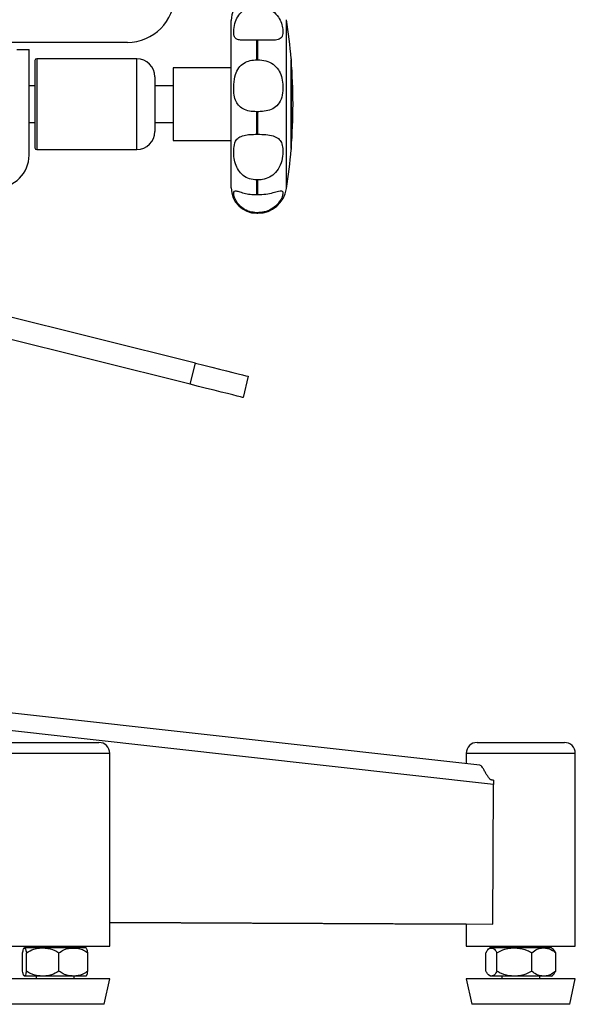
# Model space of a CAD drawing. Units: millimetres. Extents: x 0 to 297, y 0 to 210.
# Drawn here: x 59 to 67, y 95 to 108 of the extents above; entities that cross this region are included whole.
import ezdxf

# ---------------------------------------------------------------- set-up
doc = ezdxf.new("R2010")
doc.units = ezdxf.units.MM
doc.linetypes.add('SLD-Solid', pattern=[0])

msp = doc.modelspace()

# ---------------------------------------------------------------- linework, layer by layer
at = {"color": 7, "linetype": 'SLD-Solid', "lineweight": 25}
for p, q in [((62.0685322, 105.9552926), (62.0685322, 108.2552928)), ((60.6410315, 107.9552922), (38.2410316, 107.9552922)), ((62.4185322, 107.7149752), (62.4185322, 107.9873446)), ((62.4337105, 107.9873446), (62.4185322, 107.9873446)), ((62.4337105, 107.7149752), (62.4337105, 107.9873446)), ((59.1185315, 107.8552741), (59.2885321, 107.8552741)), ((59.2885321, 106.4052734), (59.2885321, 107.8552741)), ((59.368532, 107.7052924), (59.368532, 106.505293)), ((60.7685318, 107.7302921), (59.3935316, 107.7302921)), ((62.4185322, 107.7149752), (62.4337105, 107.7149752)), ((62.8927035, 107.7302921), (62.8927035, 106.4802933)), ((62.8940059, 107.7143553), (62.8927035, 107.7153164)), ((62.8940059, 106.4962301), (62.8940059, 107.7143553)), ((61.0185316, 107.4802923), (61.0185316, 106.7302931)), ((62.0685322, 107.6052922), (61.2685321, 107.6052922)), ((61.2685321, 107.6052922), (61.2685321, 106.6052932)), ((59.368532, 107.3552925), (59.2885321, 107.3552925)), ((61.2685321, 107.3552925), (61.0185316, 107.3552925)), ((62.4185322, 106.6913921), (62.4185322, 107.0011202)), ((62.4337105, 107.0011202), (62.4185322, 107.0011202)), ((62.4337105, 106.6913921), (62.4337105, 107.0011202)), ((59.2885321, 106.8552929), (59.368532, 106.8552929)), ((61.0185316, 106.8552929), (61.2685321, 106.8552929)), ((62.4185322, 106.6913921), (62.4337105, 106.6913921)), ((61.2685321, 106.6052932), (62.0685322, 106.6052932)), ((59.3935316, 106.4802933), (60.7685318, 106.4802933)), ((62.8927035, 106.495269), (62.8940059, 106.4962301)), ((62.4185322, 105.8614779), (62.4185322, 106.0636389)), ((62.4337105, 106.0636389), (62.4185322, 106.0636389)), ((62.4337105, 105.8614779), (62.4337105, 106.0636389)), ((62.4185322, 105.8614779), (62.4337105, 105.8614779)), ((62.4337105, 105.6135583), (62.4185322, 105.6135583)), ((62.4185322, 105.6052926), (62.4337105, 105.6052926)), ((61.5760019, 103.545076), (57.8029109, 104.4858131)), ((61.503425, 103.2539863), (57.5319854, 104.2441774)), ((61.503425, 103.2539863), (61.5760019, 103.545076)), ((62.3037232, 103.3636335), (62.2311471, 103.0725452)), ((65.4896242, 98.0161879), (52.1151882, 99.5109233)), ((59.0482412, 98.330273), (60.0009119, 98.330273)), ((60.0009119, 98.330273), (60.2482414, 98.330273)), ((65.4508976, 98.330273), (66.6508971, 98.330273)), ((60.3982409, 95.5302733), (60.3982409, 98.1802735)), ((65.3008966, 98.1802735), (65.3008966, 98.0372805)), ((66.8008966, 95.5302733), (66.8008966, 98.1802735)), ((65.6649036, 95.8327595), (65.6750677, 97.7525453)), ((65.6759648, 97.8100214), (65.6750677, 97.7525453)), ((60.3982409, 95.8570573), (65.6649036, 95.8327595)), ((60.3982409, 95.8557162), (65.3008966, 95.8335924)), ((65.271732, 95.8327602), (60.3982409, 95.8547528)), ((65.3008966, 95.8331365), (65.271732, 95.8327602)), ((65.3008966, 95.8344388), (65.3008966, 95.5302733)), ((58.8982409, 95.5302733), (60.3982409, 95.5302733)), ((59.1999208, 95.1865237), (59.1999208, 95.4365234)), ((60.0716708, 95.5052737), (59.2248117, 95.5052737)), ((59.2512181, 95.1865237), (59.2512181, 95.4365234)), ((59.3857413, 95.5302733), (59.3857413, 95.5052737)), ((59.6995382, 95.1865237), (59.6995382, 95.4365234)), ((59.9107413, 95.5052737), (59.9107413, 95.5302733)), ((60.0965617, 95.1865237), (60.0965617, 95.4365234)), ((65.3008966, 95.5302733), (65.3376041, 95.5302733)), ((65.3376041, 95.5302733), (66.8008966, 95.5302733)), ((65.5708728, 95.1865237), (65.5708728, 95.4365234)), ((66.4743273, 95.5052737), (65.6274674, 95.5052737)), ((65.7225234, 95.1865237), (65.7225234, 95.4365234)), ((65.788397, 95.5302733), (65.788397, 95.5052737)), ((66.2025465, 95.1865237), (66.2025465, 95.4365234)), ((66.3133977, 95.5052737), (66.3133977, 95.5302733)), ((66.5309204, 95.1865237), (66.5309204, 95.4365234)), ((60.3982409, 95.0802732), (58.8982409, 95.0802732)), ((60.0716708, 95.1177734), (59.2248117, 95.1177734)), ((59.3857413, 95.1177734), (59.3857413, 95.0802732)), ((59.9107413, 95.0802732), (59.9107413, 95.1177734)), ((60.3232412, 94.7302732), (60.3982409, 95.0802732)), ((65.3008966, 95.0802732), (65.3758971, 94.7302732)), ((66.8008966, 95.0802732), (65.3008966, 95.0802732)), ((66.4743273, 95.1177734), (65.6274674, 95.1177734)), ((65.788397, 95.1177734), (65.788397, 95.0802732)), ((66.3133977, 95.0802732), (66.3133977, 95.1177734)), ((66.7258976, 94.7302732), (66.8008966, 95.0802732)), ((60.3232412, 94.7302732), (58.9732414, 94.7302732)), ((66.7258976, 94.7302732), (65.3758971, 94.7302732))]:
    msp.add_line(p, q, dxfattribs=at)
at = {"color": 8, "linetype": 'SLD-Solid', "lineweight": 25}
for p, q in [((62.8289817, 105.9439692), (62.8289817, 108.2666162)), ((59.3935316, 107.7302921), (59.3935316, 106.4802933)), ((60.7685318, 106.4802933), (60.7685318, 107.7302921)), ((62.4185322, 105.6052926), (62.4185322, 105.6135583)), ((62.4337105, 105.6052926), (62.4337105, 105.6135583)), ((65.6750677, 97.7525453), (54.0347503, 99.0534741)), ((60.0890798, 98.1802735), (58.8982409, 98.1802735)), ((60.3982409, 98.1802735), (60.0890798, 98.1802735)), ((66.8008966, 98.1802735), (65.3008966, 98.1802735))]:
    msp.add_line(p, q, dxfattribs=at)
at = {"color": 7, "linetype": 'SLD-Solid', "lineweight": 25, "flags": 128}
for points in [[(61.5760019, 103.545076), (61.689843, 103.5166922), (61.8008805, 103.4890074), (61.9063808, 103.4627023), (62.0037464, 103.4384269), (62.0905785, 103.416777), (62.1647416, 103.3982861), (62.2244073, 103.3834103), (62.2681064, 103.3725146), (62.2947646, 103.3658672), (62.3037232, 103.3636335)], [(62.2311471, 103.0725452), (62.222187, 103.0747789), (62.1955303, 103.0814263), (62.1518297, 103.0923206), (62.092164, 103.1071979), (62.0180024, 103.1256887), (61.9311688, 103.1473386), (61.8338047, 103.1716141), (61.7283037, 103.1979177), (61.6172662, 103.2256025), (61.503425, 103.2539863)]]:
    msp.add_lwpolyline(points, dxfattribs=at)
at = {"color": 7, "linetype": 'SLD-Solid', "lineweight": 25}
for centre, radius, start, end in [((60.6410318, 108.6052926), 0.65, 270, 0), ((62.4185318, 108.2552926), 0.35, 153.92747886, 180), ((55.3435318, 107.1052926), 7.575, 4.73275473, 8.81880099), ((59.3935318, 107.7052926), 0.025, 90, 180), ((60.7685318, 107.4802926), 0.25, 0, 90), ((55.3435318, 107.1052926), 7.575, 355.3881933, 4.6118067), ((60.7685318, 106.7302926), 0.25, 270, 0), ((58.8385318, 106.4052735), 0.45, 270, 0), ((59.3935318, 106.5052926), 0.025, 180, 270), ((55.3435318, 107.1052926), 7.575, 351.18119901, 355.26724527), ((62.4185318, 105.9552926), 0.35, 180, 270), ((62.4337098, 106.0052926), 0.4, 270, 351.18119901), ((60.2482411, 98.1802735), 0.15, 0, 90), ((65.4508971, 98.1802735), 0.15, 90, 180), ((66.6508971, 98.1802735), 0.15, 0, 90), ((59.4058359, 95.2606865), 0.3042904, 126.5059967, 128.18948312), ((59.8906463, 95.2606865), 0.3042904, 51.87127413, 53.4940033), ((65.8084919, 95.2606865), 0.3042904, 126.5059967, 132.64397035), ((66.2933024, 95.2606865), 0.3042904, 47.19085407, 53.4940033), ((59.4058359, 95.3623604), 0.3042904, 232.43732353, 233.4940033), ((59.8906463, 95.3623604), 0.3042904, 306.5059967, 307.5681669), ((65.8084919, 95.3623604), 0.3042904, 227.4129036, 229.72430178), ((66.2933024, 95.3623604), 0.3042904, 306.5059967, 312.50180418)]:
    msp.add_arc(centre, radius, start, end, dxfattribs=at)
for points, knots in [([(62.4185322, 107.9873446), (62.3850653, 107.9869319), (62.3180928, 107.9861062), (62.2293441, 107.9828247), (62.1633551, 107.9879637), (62.1226109, 108.009791), (62.1025474, 108.0552969), (62.1002684, 108.1321712), (62.1191392, 108.2315804), (62.1682745, 108.3297058), (62.2397471, 108.4013855), (62.3273465, 108.4455426), (62.3889234, 108.4507676), (62.4185322, 108.45328)], [0, 0, 0, 0, 0.08679407721, 0.17368899745, 0.25840686091, 0.34145472006, 0.43239476366, 0.54060248462, 0.66142074494, 0.75061810244, 0.84011943705, 0.92312258451, 1, 1, 1, 1]), ([(62.4337105, 108.45328), (62.4715361, 108.4497176), (62.5472489, 108.4425868), (62.6474518, 108.3863235), (62.7204885, 108.3063074), (62.7633007, 108.2162745), (62.7821331, 108.1283503), (62.7799325, 108.0518354), (62.7507964, 108.0019252), (62.6867473, 107.9841089), (62.5983842, 107.9837763), (62.5109577, 107.9868622), (62.4547981, 107.9872129), (62.4337105, 107.9873446)], [0, 0, 0, 0, 0.0947441878, 0.1896430235, 0.2811310677, 0.3676110671, 0.4587075171, 0.5618853207, 0.6712421937, 0.771079714, 0.8588165839, 0.9469863963, 1, 1, 1, 1]), ([(62.4185322, 107.0011202), (62.3850653, 107.0028415), (62.3180927, 107.0062863), (62.2293443, 107.0362025), (62.1633549, 107.0878289), (62.122611, 107.1622862), (62.1025475, 107.2599948), (62.1002682, 107.3818408), (62.1191398, 107.505188), (62.1682737, 107.606887), (62.2397479, 107.6721561), (62.3273462, 107.7088), (62.3889233, 107.7129701), (62.4185322, 107.7149752)], [0, 0, 0, 0, 0.08679403943, 0.17368906754, 0.25840689262, 0.34145523914, 0.43239549301, 0.5406026172, 0.66142007142, 0.75061840575, 0.84011890813, 0.92312248222, 1, 1, 1, 1]), ([(62.4337105, 107.7149752), (62.471536, 107.7121463), (62.5472488, 107.706484), (62.6474519, 107.6592127), (62.720488, 107.5839071), (62.7633008, 107.48672), (62.7821332, 107.3752117), (62.7799324, 107.2550194), (62.7507966, 107.1440375), (62.6867473, 107.0652104), (62.5983843, 107.0212951), (62.5109577, 107.003425), (62.4547981, 107.0017493), (62.4337105, 107.0011202)], [0, 0, 0, 0, 0.0947443875, 0.1896433743, 0.2811316725, 0.3676107076, 0.4587064813, 0.5618845014, 0.6712421602, 0.771079806, 0.8588166994, 0.9469864129, 1, 1, 1, 1]), ([(62.4185322, 106.0636389), (62.3850653, 106.0666889), (62.3180926, 106.0727923), (62.2293445, 106.1219098), (62.1633545, 106.1958646), (62.1226115, 106.2881126), (62.1025472, 106.392304), (62.1002685, 106.5021094), (62.1191393, 106.5916806), (62.1682743, 106.6493651), (62.2397475, 106.6776863), (62.3273463, 106.6896687), (62.3889233, 106.6908325), (62.4185322, 106.6913921)], [0, 0, 0, 0, 0.0867940005, 0.1736890435, 0.2584065215, 0.3414555425, 0.4323944777, 0.5406018651, 0.6614204718, 0.7506180465, 0.8401190431, 0.9231225223, 1, 1, 1, 1]), ([(62.4337105, 106.6913921), (62.471536, 106.6906207), (62.5472487, 106.6890768), (62.6474522, 106.6729189), (62.7204881, 106.6375584), (62.7633008, 106.5786915), (62.7821331, 106.4957738), (62.7799323, 106.3881435), (62.7507965, 106.2680216), (62.6867478, 106.1650676), (62.5983839, 106.0981177), (62.5109577, 106.0676535), (62.4547981, 106.0647349), (62.4337105, 106.0636389)], [0, 0, 0, 0, 0.0947442948, 0.1896430471, 0.2811316596, 0.3676112767, 0.4587075083, 0.5618844299, 0.6712425448, 0.7710803839, 0.8588167311, 0.9469863979, 1, 1, 1, 1]), ([(62.4185322, 105.6135583), (62.3850653, 105.6165098), (62.3180926, 105.6224162), (62.2293443, 105.6677533), (62.1633552, 105.7294322), (62.1226108, 105.7963067), (62.1025475, 105.8582292), (62.1002683, 105.9046152), (62.1191394, 105.918498), (62.1682741, 105.9051771), (62.2397476, 105.8832981), (62.3273461, 105.8650119), (62.3889233, 105.8626254), (62.4185322, 105.8614779)], [0, 0, 0, 0, 0.08679406301, 0.17368922017, 0.25840712607, 0.34145471997, 0.43239479323, 0.54060226754, 0.66142048197, 0.75061820028, 0.84011908074, 0.9231226376, 1, 1, 1, 1]), ([(62.4337105, 105.8614779), (62.471536, 105.8631253), (62.5472488, 105.8664229), (62.6474521, 105.8889345), (62.7204882, 105.9100683), (62.7633007, 105.9170647), (62.7821332, 105.9015365), (62.7799323, 105.8568292), (62.7507967, 105.7837739), (62.6867472, 105.7048676), (62.5983841, 105.6462083), (62.5109577, 105.6174041), (62.4547981, 105.6146082), (62.4337105, 105.6135583)], [0, 0, 0, 0, 0.0947442809, 0.1896431351, 0.2811316609, 0.3676114698, 0.4587075088, 0.5618850501, 0.6712424928, 0.7710796879, 0.8588164522, 0.9469863435, 1, 1, 1, 1]), ([(65.6759648, 97.8100214), (65.6712835, 97.8098615), (65.6618795, 97.8095402), (65.6475542, 97.814014), (65.6336806, 97.8219456), (65.6149166, 97.8380659), (65.5931328, 97.8668853), (65.5696298, 97.9073993), (65.5468427, 97.9499244), (65.5245968, 97.9865766), (65.5035437, 98.0119362), (65.4926395, 98.014854), (65.4871924, 98.0163115)], [0, 0, 0, 0, 0.0377476944, 0.0758305958, 0.1160763141, 0.159958004, 0.2618465332, 0.3841900325, 0.5248742582, 0.6787780424, 0.8395369518, 1, 1, 1, 1]), ([(59.1999208, 95.4365234), (59.2037758, 95.4560069), (59.2129659, 95.502456), (59.2287448, 95.5091449), (59.2424236, 95.486646), (59.2490189, 95.4490573), (59.2512181, 95.4365234)], [0, 0, 0, 0, 0.24082187543, 0.57412374435, 0.85799279735, 1, 1, 1, 1]), ([(59.2512181, 95.4365234), (59.2849083, 95.456007), (59.365226, 95.5024559), (59.5031301, 95.5091449), (59.6226852, 95.4866461), (59.68032, 95.4490573), (59.6995382, 95.4365234)], [0, 0, 0, 0, 0.2408221487, 0.5741225784, 0.8579927751, 1, 1, 1, 1]), ([(59.6995382, 95.4365234), (59.721541, 95.451955), (59.7822281, 95.4945177), (59.8777053, 95.5079373), (59.9691759, 95.4994801), (60.0378148, 95.479283), (60.0776797, 95.4502669), (60.0965617, 95.4365234)], [0, 0, 0, 0, 0.1810705328, 0.4994205657, 0.6685773683, 0.8430216851, 1, 1, 1, 1]), ([(60.0965617, 95.4365234), (60.0927337, 95.4574489), (60.086183, 95.4932575), (60.0786911, 95.4947726), (60.0755772, 95.4954024)], [0, 0, 0, 0, 0.5843676089, 1, 1, 1, 1]), ([(65.5708728, 95.4365234), (65.5792775, 95.451955), (65.602459, 95.4945176), (65.6389261, 95.5079372), (65.6738653, 95.4994802), (65.7000825, 95.4792827), (65.7153106, 95.4502669), (65.7225234, 95.4365234)], [0, 0, 0, 0, 0.1810709444, 0.4994201705, 0.668577067, 0.8430203344, 1, 1, 1, 1]), ([(65.7225234, 95.4365234), (65.7585956, 95.4560069), (65.8445932, 95.5024565), (65.9922495, 95.5091449), (66.1202586, 95.486646), (66.1819692, 95.4490573), (66.2025465, 95.4365234)], [0, 0, 0, 0, 0.2408195685, 0.5741235349, 0.8579925303, 1, 1, 1, 1]), ([(66.2025465, 95.4365234), (66.2272231, 95.456007), (66.2860526, 95.5024559), (66.3870604, 95.5091449), (66.4746292, 95.4866461), (66.516844, 95.4490573), (66.5309204, 95.4365234)], [0, 0, 0, 0, 0.24082201052, 0.57412216726, 0.85799261233, 1, 1, 1, 1]), ([(66.5309204, 95.4365234), (66.5227018, 95.4541758), (66.51238, 95.4763455), (66.5003382, 95.4812603), (66.4978845, 95.4822618)], [0, 0, 0, 0, 0.7962364069, 1, 1, 1, 1]), ([(59.2512181, 95.1865237), (59.2473633, 95.1670401), (59.2381733, 95.1205912), (59.2223931, 95.1139023), (59.2087143, 95.1364008), (59.2021198, 95.1739898), (59.1999208, 95.1865237)], [0, 0, 0, 0, 0.2408218847, 0.5741210491, 0.8579929249, 1, 1, 1, 1]), ([(59.6995382, 95.1865237), (59.665848, 95.1670401), (59.5855298, 95.120591), (59.4476254, 95.1139022), (59.3280712, 95.136401), (59.2704363, 95.1739898), (59.2512181, 95.1865237)], [0, 0, 0, 0, 0.240821051, 0.5741227637, 0.8579927897, 1, 1, 1, 1]), ([(60.0965617, 95.1865237), (60.0745589, 95.1710921), (60.0138717, 95.1285296), (59.9183947, 95.1151084), (59.8269234, 95.1235671), (59.758285, 95.1437641), (59.7184202, 95.1727802), (59.6995382, 95.1865237)], [0, 0, 0, 0, 0.181070465, 0.499420604, 0.6685786231, 0.8430217439, 1, 1, 1, 1]), ([(60.075645, 95.1217602), (60.0805326, 95.1277687), (60.0879883, 95.1369342), (60.0943652, 95.1738189), (60.0965617, 95.1865237)], [0, 0, 0, 0, 0.6555563938, 1, 1, 1, 1]), ([(65.7225234, 95.1865237), (65.7141188, 95.1710921), (65.6909375, 95.1285297), (65.6544684, 95.1151084), (65.6195296, 95.1235672), (65.5933119, 95.1437642), (65.578085, 95.1727802), (65.5708728, 95.1865237)], [0, 0, 0, 0, 0.1810708664, 0.4994210631, 0.6685780003, 0.8430211925, 1, 1, 1, 1]), ([(66.2025465, 95.1865237), (66.1664738, 95.1670401), (66.080476, 95.1205911), (65.93282, 95.1139021), (65.8048113, 95.1364011), (65.7431007, 95.1739898), (65.7225234, 95.1865237)], [0, 0, 0, 0, 0.24082220683, 0.57412343252, 0.85799249615, 1, 1, 1, 1]), ([(66.5309204, 95.1865237), (66.5062437, 95.1670401), (66.4474142, 95.1205911), (66.3464066, 95.1139022), (66.2588378, 95.1364009), (66.2166228, 95.1739898), (66.2025465, 95.1865237)], [0, 0, 0, 0, 0.2408219954, 0.5741226669, 0.8579930942, 1, 1, 1, 1]), ([(66.4977891, 95.1393637), (66.50151, 95.1421052), (66.5133927, 95.1508602), (66.5237834, 95.1720021), (66.5309204, 95.1865237)], [0, 0, 0, 0, 0.313138263, 1, 1, 1, 1])]:
    msp.add_open_spline(points, degree=3, knots=knots, dxfattribs=at)

doc.saveas('drawing.dxf')
